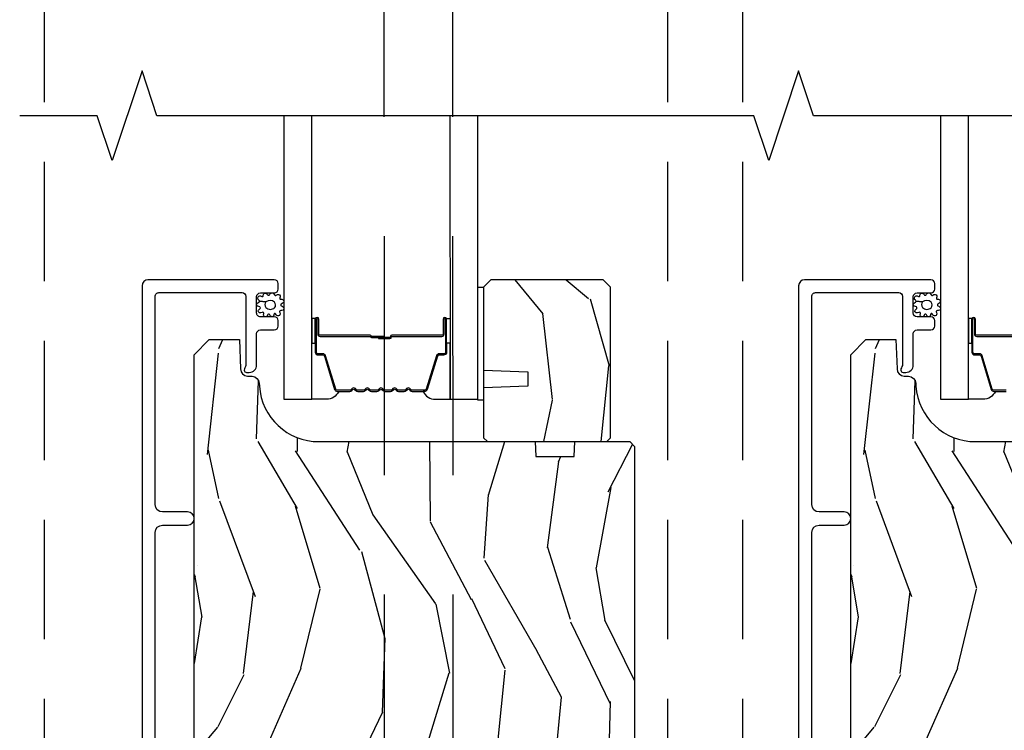
# Model space of a CAD drawing. Units: inches. Extents: x 0 to 469, y 0 to 301.
# Drawn here: x 141 to 146, y 84 to 87 of the extents above; entities that cross this region are included whole.
import ezdxf

# ---------------------------------------------------------------- set-up
doc = ezdxf.new("R2010")
doc.units = ezdxf.units.IN
doc.header["$MEASUREMENT"] = 0
doc.linetypes.add('DASHED', pattern=[0.75, 0.5, -0.25])
doc.linetypes.add('DASHEDX2', pattern=[1.5, 1, -0.5])
for name, color, linetype in [('ZP-ANNO-MARK', 9, 'Continuous'), ('ZP-SECT-ALUM', 63, 'Continuous'), ('ZP-SECT-GLAS', 153, 'Continuous'), ('ZP-SECT-SEAL', 8, 'Continuous'), ('ZP-SECT-TRCK-LOWR', 155, 'DASHEDX2'), ('ZP-SECT-TRCK-UPPR', 155, 'DASHED'), ('ZP-SECT-WDHA', 11, 'Continuous'), ('ZP-SECT-WOOD', 104, 'Continuous'), ('ZP-SECT-WSTP', 40, 'Continuous')]:
    doc.layers.add(name, color=color, linetype=linetype)

# ---------------------------------------------------------------- blocks, each defined once
blk = doc.blocks.new('101CS - Multi Slide Vin 2023 Contmp (.8125 in 3mm IG) S V Surface Mount 3 Triple Panel')
at = {"layer": 'ZP-SECT-WDHA'}
h = blk.add_hatch(dxfattribs=at)
h.set_pattern_fill('WOOD3', color=256, scale=2, angle=-89.99999999999999, style=0, pattern_type=2)
h.set_pattern_definition([(265.2364, (-133.6259785932205, 58.92458432745181), (1.999983065322519, 22.00000189263917), [0.2408319999999975, -23.84235799999967]), (281.3099, (-133.6459785932207, 58.6845843274518), (1.999995264323214, -8.000001504461904), [0.3059419999999953, -9.89209799999985]), (315, (-133.5859785932205, 58.38458432745182), (2.000000618897904, 4.440893472730032e-16), [0.226274, -2.602152]), (316.8476, (-133.4259785932204, 58.22458432745182), (29.9999950750171, -28.00000566776438), [0.438634, -43.42479]), (282.9946, (-133.1059785932205, 57.92458432745181), (-3.999995155156698, 18.00000153549879), [0.2668339999999997, -26.41649399999998]), (270, (-133.0459785932205, 57.66458432745182), (2, -2), [0.5, -1.5]), (260.5377, (-133.0459785932205, 57.16458432745182), (1.999996278404872, 10.00000154739061), [0.2433099999999998, -11.92221399999999]), (264.2894000000001, (-133.0859785932205, 58.92458432745181), (2.000002629332579, 17.99999884699171), [0.200998, -19.898754]), (270, (-133.1059785932205, 58.72458432745182), (2, -2), [0.3, -1.7]), (298.3008, (-133.1059785932205, 58.42458432745181), (12.00001774841861, -21.99999023952616), [0.295296, -29.23435]), (322.1250000000001, (-132.9659785932204, 58.16458432745182), (-9.999998198774433, 8.000003729783884), [0.4560699999999999, -22.34743799999999]), (309.2894, (-132.6059785932205, 57.88458432745182), (9.999999263819648, -12.00000127916504), [0.2842539999999997, -28.14108799999998]), (276.3402, (-132.4259785932204, 57.66458432745182), (2.000003157919391, -15.99999880521284), [0.362216, -17.748554]), (258.1113, (-132.3859785932204, 57.30458432745181), (6.000021070497691, 27.99999460209869), [0.3883299999999996, -38.44464599999994]), (263.2902, (-132.4659785932204, 58.92458432745181), (-1.999987762488053, -18.00000199550261), [0.3423439999999996, -33.89213999999996]), (273.3665, (-132.5059785932203, 58.58458432745181), (2.000021926708996, -31.9999986439374), [0.340587999999995, -33.71818599999936]), (303.6901, (-132.4859785932204, 58.2445843274518), (-2.000002669014385, 3.99999911554232), [0.360556, -6.850548]), (317.4896, (-132.2859785932205, 57.94458432745179), (22.0000173477424, -19.99998143669362), [0.3255759999999997, -32.23206399999996]), (284.9314000000001, (-132.0459785932205, 57.72458432745182), (5.999993907956289, -22.00000106985105), [0.3104839999999953, -30.73786599999969]), (270, (-131.9659785932204, 57.42458432745181), (2, -2), [0.24, -1.76]), (257.0054000000001, (-131.9659785932204, 57.1845843274518), (-3.999995155156687, -18.00000153549879), [0.2668339999999996, -26.41649399999998]), (270, (-133.9659785932204, 58.30458432745181), (2, -2), [0, -2]), (133.1524, (-133.6659785932206, 58.02458432745181), (28.0000056677644, -29.99999507501709), [0.4386339999999957, -43.42478999999945]), (116.5650999999998, (-131.9659785932204, 58.34458432745183), (-2.000002618792762, 1.999998315881815), [0.1788859999999999, -4.293249999999997]), (98.13009999999984, (-132.0459785932205, 58.50458432745179), (-1.999998711631086, 11.99999955292224), [0.2828419999999998, -13.859292]), (66.80140000000002, (-132.0859785932205, 58.78458432745182), (4.000002650529709, 9.999999461334152), [0.152316, -15.07923]), (296.5651, (-133.6659785932206, 58.02458432745181), (2.000002618792762, -1.999998315881815), [0.2236059999999977, -4.248529999999926]), (276.7098, (-133.5659785932205, 57.82458432745182), (-1.999987762488068, 18.00000199550261), [0.342344, -33.89214]), (259.8753, (-133.5259785932203, 57.48458432745181), (-6.000017177233937, -33.99999757929812), [0.568858, -56.31699200000001]), (259.6952, (-133.8459785932205, 58.92458432745181), (-1.999989751071979, -12.00000192169581), [0.2236059999999998, -22.13707199999997]), (285.5241, (-133.8859785932204, 58.70458432745181), (-5.999995555211219, 22.00000204925839), [0.3736299999999954, -36.9894519999994]), (312.8789, (-133.7859785932205, 58.34458432745183), (-23.99999950649529, 26.00000158588161), [0.3821, -37.827846]), (304.6952000000001, (-133.5259785932203, 58.0645843274518), (14.00001721918892, -19.99998851797504), [0.3162279999999998, -31.30654799999999]), (279.4623, (-133.3459785932205, 57.80458432745181), (1.999996278404873, -10.00000154739061), [0.3649659999999997, -11.80055999999999]), (263.4181, (-133.2859785932205, 57.44458432745179), (3.999973400732604, 34.00000287585999), [0.52345, -51.82156]), (261.8699, (-133.3459785932205, 58.92458432745181), (1.999998711631096, 11.99999955292224), [0.282842, -13.859292]), (281.3099, (-133.3859785932204, 58.64458432745181), (1.999995264323214, -8.000001504461904), [0.3059419999999953, -9.89209799999985]), (312.5104, (-133.3259785932205, 58.34458432745183), (-19.99998143669363, 22.0000173477424), [0.325576, -32.232064]), (315, (-133.1059785932205, 58.10458432745182), (2.000000618897904, 4.440893472730032e-16), [0.367696, -2.460732]), (287.354, (-132.8459785932205, 57.84458432745183), (-7.999989004518243, 26.00000403819367), [0.3352619999999952, -33.19084799999938]), (266.6335000000001, (-132.7459785932206, 57.52458432745181), (2.00002192670896, 31.9999986439374), [0.3405879999999949, -33.71818599999934]), (252.8972999999999, (-132.7659785932206, 57.1845843274518), (-5.99999098686059, -20.00000346191399), [0.2720299999999997, -26.93091199999998]), (261.2538, (-132.8459785932205, 58.92458432745181), (-2.000008394115057, -13.9999986727127), [0.2630579999999996, -26.04283399999997]), (284.9314000000001, (-132.8859785932204, 58.66458432745182), (5.999993907956289, -22.00000106985105), [0.3104839999999953, -30.73786599999969]), (302.0054, (-132.8059785932205, 58.36458432745181), (-6.000002210755389, 9.999997889575098), [0.37736, -18.490604]), (319.8991, (-132.6059785932205, 58.04458432745182), (-26.0000038590926, 21.99999611957033), [0.4967899999999996, -49.18217999999995]), (285.9454, (-132.2259785932206, 57.72458432745182), (-1.999999778592761, 8.000000253304304), [0.2912039999999997, -14.26901599999999]), (263.991, (-132.1459785932207, 57.44458432745179), (-1.999998634963686, -19.99999950181208), [0.3821, -37.827846]), (246.8014, (-132.1859785932206, 57.0645843274518), (-4.00000265052971, -9.99999946133415), [0.1523159999999977, -15.07922999999985]), (260.5377, (-132.2459785932206, 58.92458432745181), (1.999996278404872, 10.00000154739061), [0.2433099999999998, -11.92221399999999]), (280.008, (-132.2859785932205, 58.6845843274518), (4.000006944313303, -21.99999910914956), [0.3452539999999953, -34.18009999999941]), (307.4054, (-132.2259785932206, 58.34458432745183), (20.00001990523011, -25.99998492996009), [0.4280179999999997, -42.37384999999995]), (299.0546, (-133.9659785932204, 58.00458432745179), (8.000000054398564, -14.00000076913937), [0.2059119999999976, -20.3853479999997]), (280.7843, (-133.8659785932205, 57.82458432745182), (-6.000001099358637, 31.99999900738853), [0.427552, -42.327566]), (262.875, (-133.7859785932205, 57.4045843274518), (1.99999656378793, 14.00000075969057), [0.4837359999999999, -15.64078])])
h.paths.add_polyline_path([(2.372010590314403, 3.786699194018254), (2.341010590314454, 3.81769919401826), (1.871010590314199, 3.817699194018246), (1.840010590314705, 3.786699194018468), (1.840010590314705, 3.438499456952584), (2.02501059031465, 3.432039114596591), (2.02501059031465, 3.371959799308542), (1.840010590314705, 3.365499456952563), (1.84001059031425, 3.15569919401824), (1.856010590314327, 3.13969919401822), (2.356010590314327, 3.13969919401822), (2.372010590314403, 3.155699194018183)])
h = blk.add_hatch(dxfattribs=at)
h.set_pattern_fill('WOOD3', color=256, scale=2, angle=73, style=0, pattern_type=2)
h.set_pattern_definition([(68.23640000000003, (-159.9600330231156, 0.6409101477472348), (-8.34477137446781, -20.45396798290167), [0.240832, -23.842358]), (84.3099, (-159.870737718863, 0.8645758550838991), (0.42636909446815, 8.235181511295936), [0.305942, -9.892097999999999]), (118, (-159.8404044928038, 1.169009584156171), (-1.91261010378108, 0.5847435903937088), [0.226274, -2.602152]), (119.8476, (-159.9466337810022, 1.368797817865897), (-20.50272857977592, 35.54768828883149), [0.4386339999999972, -43.42478999999964]), (85.9946, (-160.1649397914937, 1.749248190166085), (-1.437476743240215, -18.38297247813529), [0.2668339999999972, -26.41649399999982]), (73, (-160.1463014336236, 2.015429728999834), (-1.327866102480597, 2.497352921371545), [0.5, -1.5]), (63.53769999999998, (-160.0001155812622, 2.493582106981364), (-4.836323452587552, -8.978306718050995), [0.24331, -11.922214]), (67.28939999999999, (-160.4764375913355, 0.7987908682975018), (-7.175302374271586, -16.6287403265194), [0.200998, -19.898754]), (73, (-160.3988371552718, 0.9842043853956568), (-1.327866102480597, 2.497352921371545), [0.3, -1.7]), (101.3008, (-160.3111256438551, 1.271095812184569), (-5.043499394239715, 24.54716094300748), [0.295296, -29.23435]), (125.125, (-160.3689916664621, 1.560667087396141), (7.224071108844608, -10.57415813511433), [0.45607, -22.347438]), (112.2894, (-160.6313973012861, 1.933686232765979), (-6.054586024953074, 14.3993751268171), [0.2842539999999972, -28.14108799999982]), (79.3402, (-160.7392103823206, 2.196700185927938), (2.76533439438243, 15.88561928555968), [0.362216, -17.748554]), (61.11129999999999, (-160.6722087588589, 2.552664766263533), (-13.92425483963839, -25.02229161617255), [0.38833, -38.444646]), (66.29019999999998, (-161.0693465400327, 0.9800613252256056), (7.17528907757296, 16.62874768410003), [0.342344, -33.89214]), (76.3665, (-160.9316879701885, 1.29351007406413), (7.443263674111081, 31.18650071420278), [0.340588, -33.718186]), (106.6901, (-160.851407685702, 1.624501125186015), (0.7431255040166724, -4.409962367830815), [0.360556, -6.850548]), (120.4896, (-160.9549571254779, 1.96986689291947), (-15.19129255384614, 25.55825994297176), [0.325576, -32.232064]), (87.93140000000001, (-161.1201484918699, 2.250423148364789), (0.6943551067665528, 22.79293410148564), [0.310484, -30.737866]), (73, (-161.1089413609302, 2.560704311531524), (-1.327866102480597, 2.497352921371545), [0.24, -1.76]), (60.00539999999998, (-161.0387721517968, 2.790217452962651), (9.087905524651106, 16.04400167334359), [0.266834, -26.416494]), (73, (-159.45361894916, 1.134412716838582), (-1.327866102480597, 2.497352921371545), [0, -2]), (296.1524000000001, (-159.6586462986265, 1.489889559925047), (-18.00538888531858, 36.87554735843706), [0.438634, -43.42479]), (279.5651, (-161.3779233292751, 1.680903936045524), (1.327869099233074, -2.497352076502219), [0.1788859999999986, -4.293249999999954]), (261.1301, (-161.3481984215537, 1.504505438713622), (-1.595852046107206, -12.0603996767767), [0.282842, -13.859292]), (229.8014, (-161.3918103086376, 1.225045238855074), (-6.748938448303024, -8.393559450670804), [0.152316, -15.07923]), (99.56509999999996, (-159.6586462986265, 1.489889559925047), (-1.327869099233074, 2.497352076502219), [0.2236059999999999, -4.248529999999999]), (79.7098, (-159.6958024332785, 1.710387681589935), (-3.350093459302556, -17.79822734718652), [0.342344, -33.89214]), (62.87529999999996, (-159.6346482439112, 2.047226166806269), (15.67848221527704, 30.76012413734089), [0.568858, -56.31699200000001]), (62.69520000000001, (-159.7496459768038, 0.5765883727082155), (5.421060729349783, 10.89091849633435), [0.223606, -22.137072]), (88.5241, (-159.6470720115262, 0.7752805508311837), (-0.6943538178398221, -22.79293551970828), [0.37363, -36.989452]), (115.8789, (-159.6374486734223, 1.148787433450153), (15.34964888471387, -31.88084594068392), [0.3821, -37.827846]), (107.6952, (-159.8042238326502, 1.492569408347705), (-7.540852312839225, 23.21929303946757), [0.316228, -31.306548]), (82.4623, (-159.9003420454958, 1.793835551748188), (1.01111154669365, 10.14779136076372), [0.364966, -11.80056]), (66.41809999999998, (-159.8524665171535, 2.155647566178246), (-13.76583238823937, -31.34488541092399), [0.52345, -51.82156]), (64.86989999999992, (-160.2277983547851, 0.7227742250695997), (-5.421068605812717, -10.89091361125097), [0.282842, -13.859292]), (84.3099, (-160.1076820872245, 0.978844688550339), (0.42636909446815, 8.235181511295936), [0.305942, -9.892097999999999]), (115.5104, (-160.0773488611653, 1.283278417622611), (12.69389479119331, -26.88614988798455), [0.325576, -32.232064]), (118, (-160.2175666983437, 1.577113334092729), (-1.91261010378108, 0.5847435903937088), [0.367696, -2.460732]), (90.35399999999936, (-160.3901892916663, 1.901769213871034), (0.04876202922805728, -27.20289793979688), [0.3352619999999999, -33.19084799999999]), (69.63350000000003, (-160.3922608217513, 2.23702390625148), (-11.26852463519538, -30.01700107381327), [0.340588, -33.718186]), (55.89729999999997, (-160.2737283470262, 2.556320089184453), (11.58525502309056, 17.37187083675603), [0.27203, -26.930912]), (64.2538, (-160.7059507327667, 0.8689600774309554), (6.005821017315288, 12.80351945054413), [0.263058, -26.042834]), (87.93140000000001, (-160.5916818993005, 1.105904445792447), (0.6943551067665528, 22.79293410148564), [0.310484, -30.737866]), (105.0054, (-160.5804747683605, 1.416185608959168), (2.814114219735262, -11.31727641611973), [0.37736, -18.490604]), (122.8991, (-160.678176774042, 1.780677471811885), (18.43175097613515, -28.64036637139408), [0.49679, -49.18218]), (88.94539999999999, (-160.9480136357965, 2.197796241514709), (-0.4263644116476313, -8.235181634652655), [0.291204, -14.269016]), (66.99100000000001, (-160.9426539389513, 2.488951309562168), (7.760042155334039, 18.54135163249375), [0.3821, -37.827846]), (49.80139999999996, (-160.7933005009181, 2.840652248639216), (6.748938448303026, 8.393559450670802), [0.152316, -15.07923]), (63.53769999999998, (-161.2797335863447, 1.044383100264611), (-4.836323452587552, -8.978306718050995), [0.24331, -11.922214]), (83.00800000000001, (-161.1713121869725, 1.262201373506826), (2.606951578708771, 22.20819262847393), [0.345254, -34.1801]), (110.4054, (-161.1292840927247, 1.604887292817622), (-11.52445423798903, 30.71134915766887), [0.428018, -42.37385]), (102.0546, (-159.3659074377433, 1.421304143627481), (-3.557234008732982, 15.72724097270063), [0.205912, -20.385348]), (83.7843, (-159.4089110064895, 1.622676170173108), (-3.618064673815971, -32.35598179133584), [0.4275519999999972, -42.32756599999963]), (65.87499999999999, (-159.362619270983, 2.047713904055399), (-6.00581031409047, -12.80352490518391), [0.4837359999999999, -15.64078])])
edge = h.paths.add_edge_path()
edge.add_line((2.471999738498653, 0.7861518125996554), (2.440999738498704, 0.7551518125996495))
edge.add_line((2.440999738498704, 0.7551518125996495), (2.3175775878683, 0.7551518125996495))
edge.add_line((2.3175775878683, 0.7551518125996495), (2.310142565363094, 0.980151812599658))
edge.add_line((2.310142565363094, 0.980151812599658), (2.21285691163439, 0.980151812599658))
edge.add_line((2.21285691163439, 0.980151812599658), (2.2049997384986, 0.7551518125996495))
edge.add_line((2.2049997384986, 0.7551518125996495), (1.056276311835063, 0.7551518125996637))
edge.add_arc((1.056276311834608, 0.8001518125987417), 0.04499999999907778, 181.9999999996164, 270.0000000005722, ccw=False)
edge.add_line((1.011303724619665, 0.7985813352474622), (1.005661559222972, 0.9601518125969051))
edge.add_line((1.005661559222972, 0.9601518125969051), (0.9538523414721567, 1.011961030347493))
edge.add_line((0.9538523414721567, 1.011961030347493), (0.9439997384986327, 1.29393084720428))
edge.add_arc((0.8964997384986191, 1.292272110653343), 0.04752895335420885, 2.000000000089909, 178.0000000000129)
edge.add_line((0.8489997384986054, 1.293930847204194), (0.8416735043315384, 1.084134949984033))
edge.add_line((0.8416735043315384, 1.084134949984033), (0.8274425133815839, 1.069903959034022))
edge.add_line((0.8274425133815839, 1.069903959034022), (0.7774425133839031, 1.069903959033965))
edge.add_line((0.7774425133839031, 1.069903959033965), (0.6279997384974649, 1.219346733919309))
edge.add_line((0.6279997384974649, 1.219346733919309), (0.6279997384986018, 3.504051812599599))
edge.add_line((0.6279997384986018, 3.504051812599599), (0.6909997384987037, 3.567051812599672))
edge.add_line((0.6909997384987037, 3.567051812599672), (0.8172472108922193, 3.567051812599658))
edge.add_line((0.8172472108922193, 3.567051812599658), (0.8215368811411281, 3.444211728851897))
edge.add_arc((0.8525179967786869, 3.445293613249646), 0.03099999999996086, 181.9999999999562, 268.0000000005066)
edge.add_line((0.8514361123811796, 3.414312497612087), (0.8702394538479439, 3.413655870459252))
edge.add_arc((0.8691575694505218, 3.382674754821579), 0.03100000000006118, 4.000000000170473, 88.00000000064938, ccw=False)
edge.add_line((0.9000820550086246, 3.38483720550775), (0.9009615336040042, 3.372260075632738))
edge.add_arc((1.150352546169017, 3.389699194066921), 0.2499999999999364, 183.9999999995748, 269.9999999999849)
edge.add_line((1.150352546168961, 3.139699194066978), (2.056210971607015, 3.139699194066978))
edge.add_line((2.056210971607015, 3.139699194066978), (2.058393519700303, 3.077199194066552))
edge.add_line((2.058393519700303, 3.077199194066552), (2.219817190405593, 3.077199194066552))
edge.add_line((2.219817190405593, 3.077199194066552), (2.221999738498653, 3.139699194066893))
edge.add_line((2.221999738498653, 3.139699194066893), (2.451999738498671, 3.139699194066878))
edge.add_line((2.451999738498671, 3.139699194066878), (2.471999738498653, 3.119699194067081))
edge.add_line((2.471999738498653, 3.119699194067081), (2.471999738498653, 0.7861518125996554))
h = blk.add_hatch(dxfattribs=at)
h.set_pattern_fill('WOOD3', color=256, scale=2, angle=73, style=0, pattern_type=2)
h.set_pattern_definition([(68.23640000000003, (-157.2100329134344, 0.6409101477472348), (-8.34477137446781, -20.45396798290167), [0.240832, -23.842358]), (84.3099, (-157.1207376091816, 0.8645758550838991), (0.42636909446815, 8.235181511295936), [0.305942, -9.892097999999999]), (118, (-157.0904043831224, 1.169009584156171), (-1.91261010378108, 0.5847435903937088), [0.226274, -2.602152]), (119.8476, (-157.196633671321, 1.368797817865897), (-20.50272857977592, 35.54768828883149), [0.4386339999999972, -43.42478999999965]), (85.9946, (-157.4149396818125, 1.749248190166085), (-1.437476743240215, -18.38297247813529), [0.2668339999999972, -26.41649399999982]), (73, (-157.3963013239422, 2.015429728999834), (-1.327866102480597, 2.497352921371545), [0.5, -1.5]), (63.53769999999998, (-157.250115471581, 2.493582106981364), (-4.836323452587552, -8.978306718050995), [0.24331, -11.922214]), (67.28939999999999, (-157.7264374816543, 0.7987908682975018), (-7.175302374271586, -16.6287403265194), [0.200998, -19.898754]), (73, (-157.6488370455904, 0.9842043853956568), (-1.327866102480597, 2.497352921371545), [0.3, -1.7]), (101.3008, (-157.5611255341737, 1.271095812184569), (-5.043499394239715, 24.54716094300748), [0.295296, -29.23435]), (125.125, (-157.6189915567807, 1.560667087396141), (7.224071108844608, -10.57415813511433), [0.45607, -22.347438]), (112.2894, (-157.8813971916049, 1.933686232765979), (-6.054586024953074, 14.3993751268171), [0.2842539999999973, -28.14108799999983]), (79.3402, (-157.9892102726394, 2.196700185927938), (2.76533439438243, 15.88561928555968), [0.362216, -17.748554]), (61.11129999999999, (-157.9222086491777, 2.552664766263533), (-13.92425483963839, -25.02229161617255), [0.38833, -38.444646]), (66.29019999999998, (-158.3193464303513, 0.9800613252256056), (7.17528907757296, 16.62874768410003), [0.342344, -33.89214]), (76.3665, (-158.1816878605073, 1.29351007406413), (7.443263674111081, 31.18650071420278), [0.340588, -33.718186]), (106.6901, (-158.1014075760208, 1.624501125186015), (0.7431255040166724, -4.409962367830815), [0.360556, -6.850548]), (120.4896, (-158.2049570157965, 1.96986689291947), (-15.19129255384614, 25.55825994297176), [0.325576, -32.232064]), (87.93140000000001, (-158.3701483821887, 2.250423148364789), (0.6943551067665528, 22.79293410148564), [0.310484, -30.737866]), (73, (-158.3589412512488, 2.560704311531524), (-1.327866102480597, 2.497352921371545), [0.24, -1.76]), (60.00539999999998, (-158.2887720421154, 2.790217452962651), (9.087905524651106, 16.04400167334359), [0.266834, -26.416494]), (73, (-156.7036188394788, 1.134412716838582), (-1.327866102480597, 2.497352921371545), [0, -2]), (296.1524000000001, (-156.9086461889453, 1.489889559925047), (-18.00538888531858, 36.87554735843706), [0.438634, -43.42479]), (279.5651, (-158.6279232195939, 1.680903936045524), (1.327869099233074, -2.497352076502219), [0.1788859999999986, -4.293249999999955]), (261.1301, (-158.5981983118722, 1.504505438713622), (-1.595852046107206, -12.0603996767767), [0.282842, -13.859292]), (229.8014, (-158.6418101989561, 1.225045238855074), (-6.748938448303024, -8.393559450670804), [0.152316, -15.07923]), (99.56509999999996, (-156.9086461889453, 1.489889559925047), (-1.327869099233074, 2.497352076502219), [0.2236059999999999, -4.248529999999999]), (79.7098, (-156.945802323597, 1.710387681589935), (-3.350093459302556, -17.79822734718652), [0.342344, -33.89214]), (62.87529999999996, (-156.8846481342298, 2.047226166806269), (15.67848221527704, 30.76012413734089), [0.568858, -56.31699200000001]), (62.69520000000001, (-156.9996458671226, 0.5765883727082155), (5.421060729349783, 10.89091849633435), [0.223606, -22.137072]), (88.5241, (-156.8970719018448, 0.7752805508311837), (-0.6943538178398221, -22.79293551970828), [0.37363, -36.989452]), (115.8789, (-156.8874485637411, 1.148787433450153), (15.34964888471387, -31.88084594068392), [0.3821, -37.827846]), (107.6952, (-157.054223722969, 1.492569408347705), (-7.540852312839225, 23.21929303946757), [0.316228, -31.306548]), (82.4623, (-157.1503419358146, 1.793835551748188), (1.01111154669365, 10.14779136076372), [0.364966, -11.80056]), (66.41809999999998, (-157.1024664074721, 2.155647566178246), (-13.76583238823937, -31.34488541092399), [0.52345, -51.82156]), (64.86989999999992, (-157.4777982451039, 0.7227742250695997), (-5.421068605812717, -10.89091361125097), [0.282842, -13.859292]), (84.3099, (-157.3576819775431, 0.978844688550339), (0.42636909446815, 8.235181511295936), [0.305942, -9.892097999999999]), (115.5104, (-157.3273487514839, 1.283278417622611), (12.69389479119331, -26.88614988798455), [0.325576, -32.232064]), (118, (-157.4675665886625, 1.577113334092729), (-1.91261010378108, 0.5847435903937088), [0.367696, -2.460732]), (90.35399999999937, (-157.6401891819851, 1.901769213871034), (0.04876202922805728, -27.20289793979688), [0.335262, -33.190848]), (69.63350000000003, (-157.6422607120699, 2.23702390625148), (-11.26852463519538, -30.01700107381327), [0.340588, -33.718186]), (55.89729999999997, (-157.523728237345, 2.556320089184453), (11.58525502309056, 17.37187083675603), [0.27203, -26.930912]), (64.2538, (-157.9559506230855, 0.8689600774309554), (6.005821017315288, 12.80351945054413), [0.263058, -26.042834]), (87.93140000000001, (-157.8416817896191, 1.105904445792447), (0.6943551067665528, 22.79293410148564), [0.310484, -30.737866]), (105.0054, (-157.8304746586791, 1.416185608959168), (2.814114219735262, -11.31727641611973), [0.37736, -18.490604]), (122.8991, (-157.9281766643608, 1.780677471811885), (18.43175097613515, -28.64036637139408), [0.49679, -49.18218]), (88.94539999999999, (-158.1980135261153, 2.197796241514709), (-0.4263644116476313, -8.235181634652655), [0.291204, -14.269016]), (66.99100000000001, (-158.1926538292701, 2.488951309562168), (7.760042155334039, 18.54135163249375), [0.3821, -37.827846]), (49.80139999999996, (-158.0433003912367, 2.840652248639216), (6.748938448303026, 8.393559450670802), [0.152316, -15.07923]), (63.53769999999998, (-158.5297334766633, 1.044383100264611), (-4.836323452587552, -8.978306718050995), [0.24331, -11.922214]), (83.00800000000001, (-158.4213120772913, 1.262201373506826), (2.606951578708771, 22.20819262847393), [0.345254, -34.1801]), (110.4054, (-158.3792839830435, 1.604887292817622), (-11.52445423798903, 30.71134915766887), [0.428018, -42.37385]), (102.0546, (-156.6159073280619, 1.421304143627481), (-3.557234008732982, 15.72724097270063), [0.205912, -20.385348]), (83.7843, (-156.6589108968083, 1.622676170173108), (-3.618064673815971, -32.35598179133584), [0.4275519999999973, -42.32756599999964]), (65.87499999999999, (-156.6126191613016, 2.047713904055399), (-6.00581031409047, -12.80352490518391), [0.4837359999999999, -15.64078])])
edge = h.paths.add_edge_path()
edge.add_line((5.221999848180076, 0.7861518125996554), (5.190999848180127, 0.7551518125996495))
edge.add_line((5.190999848180127, 0.7551518125996495), (5.067577697549495, 0.7551518125996495))
edge.add_line((5.067577697549495, 0.7551518125996495), (5.06014267504429, 0.980151812599658))
edge.add_line((5.06014267504429, 0.980151812599658), (4.962857021315585, 0.980151812599658))
edge.add_line((4.962857021315585, 0.980151812599658), (4.954999848179796, 0.7551518125996495))
edge.add_line((4.954999848179796, 0.7551518125996495), (3.806276421516486, 0.7551518125996637))
edge.add_arc((3.806276421516031, 0.8001518125987417), 0.04499999999907778, 181.9999999996164, 270.0000000005722, ccw=False)
edge.add_line((3.761303834301089, 0.7985813352474622), (3.755661668904168, 0.9601518125969051))
edge.add_line((3.755661668904168, 0.9601518125969051), (3.70385245115358, 1.011961030347493))
edge.add_line((3.70385245115358, 1.011961030347493), (3.693999848179828, 1.29393084720428))
edge.add_arc((3.646499848179928, 1.292272110653357), 0.0475289533540952, 2.000000000089872, 178.000000000013)
edge.add_line((3.598999848180028, 1.293930847204194), (3.591673614012961, 1.084134949984033))
edge.add_line((3.591673614012961, 1.084134949984033), (3.57744262306278, 1.069903959034022))
edge.add_line((3.57744262306278, 1.069903959034022), (3.527442623065326, 1.069903959033965))
edge.add_line((3.527442623065326, 1.069903959033965), (3.377999848178661, 1.219346733919309))
edge.add_line((3.377999848178661, 1.219346733919309), (3.377999848180025, 3.504051812599599))
edge.add_line((3.377999848180025, 3.504051812599599), (3.440999848180127, 3.567051812599672))
edge.add_line((3.440999848180127, 3.567051812599672), (3.567247320573642, 3.567051812599658))
edge.add_line((3.567247320573642, 3.567051812599658), (3.571536990822551, 3.444211728851897))
edge.add_arc((3.60251810646011, 3.445293613249646), 0.03099999999996064, 181.9999999999562, 268.000000000507)
edge.add_line((3.601436222062603, 3.414312497612087), (3.62023956352914, 3.413655870459252))
edge.add_arc((3.619157679131717, 3.382674754821579), 0.03100000000006117, 4.000000000170473, 88.00000000064978, ccw=False)
edge.add_line((3.65008216468982, 3.38483720550775), (3.650961643285427, 3.372260075632738))
edge.add_arc((3.90035265585044, 3.389699194066921), 0.2499999999999364, 183.9999999995748, 269.9999999999849)
edge.add_line((3.900352655850384, 3.139699194066978), (4.806211081288438, 3.139699194066978))
edge.add_line((4.806211081288438, 3.139699194066978), (4.808393629381499, 3.077199194066552))
edge.add_line((4.808393629381499, 3.077199194066552), (4.969817300086788, 3.077199194066552))
edge.add_line((4.969817300086788, 3.077199194066552), (4.971999848180076, 3.139699194066893))
edge.add_line((4.971999848180076, 3.139699194066893), (5.201999848179867, 3.139699194066878))
edge.add_line((5.201999848179867, 3.139699194066878), (5.221999848180076, 3.119699194067081))
edge.add_line((5.221999848180076, 3.119699194067081), (5.221999848180076, 0.7861518125996554))
at = {"layer": 'ZP-SECT-ALUM'}
for points in [[(0.464499738498489, 1.579699194066961), (0.464499738498489, 2.759199194066497, -0.4142135623730431), (0.4954997384986655, 2.790199194066858), (0.6004997384986837, 2.790199194066872, 1), (0.6004997384986837, 2.845199194066964), (0.4954997384986655, 2.845199194066979, -0.414213562373095), (0.464499738498489, 2.876199194067141), (0.464499738498489, 3.748000467838779, -0.4142135623730976), (0.4804997384985654, 3.76400046783877), (0.8284887660281584, 3.76400046783877, -0.4141188569526769), (0.844488765191727, 3.748005641524387), (0.8445807715286264, 3.463469351640896, -0.1176865263158341), (0.8424278055861123, 3.454436068303252), (0.8396553110121658, 3.448954534170156, 0.1235335184388119), (0.8375078080771345, 3.439460241940964, 0.4073833693058861), (0.8474997384985272, 3.429699194067126), (0.8585807714891871, 3.429699194067098, 0.4142135623733134), (0.8895807714891362, 3.460699194067047), (0.8895807714891362, 3.591699194067104, -0.4142135623730249), (0.9055807714892126, 3.607699194067095), (0.9635211691120276, 3.607699194067095, 0.4142135623733125), (0.979521169112104, 3.623699194067115), (0.979521169112104, 3.646699194067025, 0.4142135623728249), (0.9635211691120276, 3.662699194067031), (0.9055211691120348, 3.662699194067045, -0.4142135623730107), (0.8895211691121858, 3.678699194067065), (0.8895211691121858, 3.74669919406692, -0.4142135623729549), (0.9055211691120348, 3.762699194066911), (0.9635211691120276, 3.762699194066954, 0.4142135623732088), (0.979521169112104, 3.778699194066959), (0.979521169112104, 3.80169919406697, 0.4142135623729082), (0.9635211691120276, 3.817699194067004), (0.4344996848890332, 3.817699194067018, 0.4142135623730941), (0.4094996848889423, 3.792699194067012), (0.4094996848889423, 0.8171991404575181, 0.4142135623730522)], [(3.214499848179912, 1.579699194066961), (3.214499848179685, 2.759199194066497, -0.4142135623730431), (3.245499848179861, 2.790199194066858), (3.350499848179879, 2.790199194066872, 1), (3.350499848179879, 2.845199194066964), (3.245499848179861, 2.845199194066979, -0.414213562373095), (3.214499848179912, 2.876199194067141), (3.214499848179912, 3.748000467838779, -0.4142135623730976), (3.230499848179988, 3.76400046783877), (3.578488875709354, 3.76400046783877, -0.4141188569526769), (3.59448887487315, 3.748005641524387), (3.594580881209822, 3.463469351640896, -0.1176865263158341), (3.592427915267308, 3.454436068303252), (3.589655420693362, 3.448954534170156, 0.1235335184388119), (3.587507917758558, 3.439460241940964, 0.4073833693058861), (3.597499848179723, 3.429699194067126), (3.608580881170383, 3.429699194067098, 0.4142135623733134), (3.639580881170332, 3.460699194067047), (3.639580881170332, 3.591699194067104, -0.4142135623730249), (3.655580881170408, 3.607699194067095), (3.713521278793451, 3.607699194067095, 0.4142135623733125), (3.729521278793527, 3.623699194067115), (3.729521278793527, 3.646699194067025, 0.4142135623728249), (3.713521278793451, 3.662699194067031), (3.655521278793458, 3.662699194067045, -0.4142135623730107), (3.639521278793381, 3.678699194067065), (3.639521278793381, 3.74669919406692, -0.4142135623729549), (3.655521278793458, 3.762699194066911), (3.713521278793451, 3.762699194066954, 0.4142135623732088), (3.729521278793527, 3.778699194066959), (3.729521278793527, 3.80169919406697, 0.4142135623729082), (3.713521278793451, 3.817699194067004), (3.184499794570456, 3.817699194067018, 0.4142135623730941), (3.159499794570365, 3.792699194067012), (3.159499794570365, 0.8171991404575181, 0.4142135623730522)], [(4.02941532440127, 3.354731438588331), (3.977259400543289, 3.354731438588331, -0.3297505471403128), (3.970565267251686, 3.35968483665529), (3.927790831085758, 3.499593713192652, 0.3297505471403153), (3.916793326392053, 3.507731438588351), (3.896749848180434, 3.507731438588351, -0.4142135623733994), (3.889749848180372, 3.514731438588328), (3.889749848180372, 3.652731438588333, -1), (3.895749848180458, 3.652731438588333), (3.895749848180458, 3.590231438588333, 0.4142135623730945), (3.905249848180347, 3.58073143858833), (4.115046567444324, 3.58073143858833, -0.3419987131196729)], [(4.115046567444324, 3.585231438588337), (3.905249848180347, 3.585231438588337, -0.4142135623730951), (3.900249848180465, 3.590231438588333), (3.900249848180465, 3.652731438588333, 1), (3.885249848180365, 3.652731438588333), (3.885249848180365, 3.514731438588328, 0.4142135623730951), (3.896749848180434, 3.503231438588344), (3.916793326392053, 3.503231438588344, -0.3297505471403178), (3.923487459683884, 3.498278040521384), (3.966261895849811, 3.358369163984023, 0.3297505471403159), (3.977259400543289, 3.350231438588324), (4.02941532440127, 3.350231438588324, 0.1989123673797588)]]:
    blk.add_lwpolyline(points, format="xyb", dxfattribs=at)
blk.add_lwpolyline([(1.593240295818077, 3.350231438588324, 0.3297505471403154), (1.604237800511555, 3.358369163984023), (1.647012236677483, 3.498278040521384, -0.3297505471403161), (1.653706369969314, 3.503231438588344), (1.673749848180933, 3.503231438588344, 0.4142135623730919), (1.685249848181002, 3.514731438588328), (1.685249848181002, 3.652731438588333, 1), (1.670249848180902, 3.652731438588333), (1.670249848180902, 3.590231438588333, -0.4142135623730949), (1.66524984818102, 3.585231438588337), (1.455249848180983, 3.585231438588337, 0.4142135623730949), (1.450249848180874, 3.580231438588342), (1.450249848180874, 3.578431438588339, -0.4142135623730931), (1.448049848180972, 3.576231438588323), (1.40024984818092, 3.576231438588323), (1.40024984818092, 3.571731438588316), (1.448049848180972, 3.571731438588316, 0.4142135623730951), (1.454749848180882, 3.578431438588339), (1.454749848180882, 3.580231438588342, -0.414213562373095), (1.455249848180983, 3.58073143858833), (1.66524984818102, 3.58073143858833, 0.4142135623730944), (1.674749848180909, 3.590231438588333), (1.674749848180909, 3.652731438588333, -1), (1.680749848180994, 3.652731438588333), (1.680749848180994, 3.514731438588328, -0.4142135623730951), (1.673749848180933, 3.507731438588351), (1.653706369969314, 3.507731438588351, 0.3297505471403194), (1.642708865275608, 3.499593713192652), (1.59993442910968, 3.35968483665529, -0.3297505471403169), (1.593240295818077, 3.354731438588331), (1.541084371960096, 3.354731438588331, -0.1989123673796678), (1.536134624491751, 3.35678169112002), (1.530967362602269, 3.361948953009588, 0.4142135623731955), (1.517532333759618, 3.361948953009588), (1.512365071870136, 3.35678169112002, -0.198912367379747), (1.507415324401791, 3.354731438588331), (1.48408437196008, 3.354731438588331, -0.198912367379658), (1.479134624491735, 3.35678169112002), (1.473967362602252, 3.361948953009588, 0.4142135623731955), (1.460532333759602, 3.361948953009588), (1.455365071870119, 3.35678169112002, -0.198912367379747), (1.450415324401774, 3.354731438588331), (1.427084371960063, 3.354731438588331, -0.1989123673796579), (1.422134624491719, 3.35678169112002), (1.416967362602236, 3.361948953009588, 0.414213562373095), (1.403532333759586, 3.361948953009588), (1.398365071870103, 3.35678169112002, -0.198912367379658), (1.393415324401758, 3.354731438588331), (1.370084371960047, 3.354731438588331, -0.198912367379658), (1.365134624491702, 3.35678169112002), (1.35996736260222, 3.361948953009588, 0.4142135623730951), (1.346532333759569, 3.361948953009588), (1.341365071870086, 3.35678169112002, -0.1989123673796581), (1.336415324401742, 3.354731438588331), (1.313084371960031, 3.354731438588331, -0.198912367379658), (1.308134624491913, 3.35678169112002), (1.302967362602203, 3.361948953009588, 0.4142135623730951), (1.289532333759553, 3.361948953009588), (1.28436507187007, 3.35678169112002, -0.1989123673796711), (1.279415324401725, 3.354731438588331), (1.227259400543744, 3.354731438588331, -0.3297505471403128), (1.220565267252141, 3.35968483665529), (1.177790831086213, 3.499593713192652, 0.3297505471403153), (1.166793326392508, 3.507731438588351), (1.146749848180889, 3.507731438588351, -0.4142135623733994), (1.139749848180827, 3.514731438588328), (1.139749848180827, 3.652731438588333, -1), (1.145749848180913, 3.652731438588333), (1.145749848180913, 3.590231438588333, 0.4142135623730945), (1.155249848180802, 3.58073143858833), (1.365046567444779, 3.58073143858833, -0.3419987131196729), (1.366014813281481, 3.579981438588348, 0.3419987131196799), (1.370856042464084, 3.576231438588323), (1.420249848180902, 3.576231438588323), (1.420249848180902, 3.580672909193382), (1.371249848180923, 3.580672909193382, -0.3279189694272522), (1.370295497298457, 3.581374221407984, 0.3279189694272557), (1.365046567444779, 3.585231438588337), (1.155249848180802, 3.585231438588337, -0.4142135623730951), (1.15024984818092, 3.590231438588333), (1.15024984818092, 3.652731438588333, 1), (1.13524984818082, 3.652731438588333), (1.13524984818082, 3.514731438588328, 0.4142135623730951), (1.146749848180889, 3.503231438588344), (1.166793326392508, 3.503231438588344, -0.3297505471403178), (1.173487459684338, 3.498278040521384), (1.216261895850266, 3.358369163984023, 0.3297505471403159), (1.227259400543744, 3.350231438588324), (1.279415324401725, 3.350231438588324, 0.1989123673797588), (1.287547052385435, 3.353599710604684), (1.292714314274917, 3.35876697249428, -0.4142135623731957), (1.299785382086839, 3.35876697249428), (1.304952643976549, 3.353599710604684, 0.1989123673796579), (1.313084371960031, 3.350231438588324), (1.336415324401742, 3.350231438588324, 0.1989123673797421), (1.344547052385451, 3.353599710604684), (1.349714314274934, 3.35876697249428, -0.4142135623731957), (1.356785382086855, 3.35876697249428), (1.361952643976338, 3.353599710604684, 0.198912367379658), (1.370084371960047, 3.350231438588324), (1.393415324401758, 3.350231438588324, 0.1989123673796579), (1.401547052385467, 3.353599710604684), (1.40671431427495, 3.35876697249428, -0.4142135623730951), (1.413785382086871, 3.35876697249428), (1.418952643976354, 3.353599710604684, 0.198912367379658), (1.427084371960063, 3.350231438588324), (1.450415324401774, 3.350231438588324, 0.1989123673796581), (1.458547052385484, 3.353599710604684), (1.463714314274966, 3.35876697249428, -0.4142135623731974), (1.470785382086888, 3.35876697249428), (1.47595264397637, 3.353599710604684, 0.1989123673797477), (1.48408437196008, 3.350231438588324), (1.507415324401791, 3.350231438588324, 0.1989123673796584), (1.515547052385273, 3.353599710604684), (1.520714314274983, 3.35876697249428, -0.4142135623731974), (1.527785382086904, 3.35876697249428), (1.532952643976387, 3.353599710604684, 0.1989123673797574), (1.541084371960096, 3.350231438588324)], format="xyb", close=True, dxfattribs=at)
at = {"layer": 'ZP-SECT-GLAS', "flags": 128}
for points in [[(1.003808644390261, 4.505097581187258), (1.003999848180911, 3.317699194018203), (1.120999848180873, 3.317699194018203), (1.120808644390223, 4.505097581056603)], [(1.699308644390413, 4.505097580410549), (1.699499848180949, 3.317699194018203), (1.816499848180911, 3.317699194018203), (1.816308644390404, 4.505097580279894)], [(3.753808669835252, 4.504939561967646), (3.753999848180456, 3.317699194018203), (3.870999848180418, 3.317699194018203), (3.870808675433324, 4.504904797005793)]]:
    blk.add_lwpolyline(points, dxfattribs=at)
at = {"layer": 'ZP-SECT-SEAL'}
for points in [[(1.120999848180873, 3.552400502661399), (1.13524984818082, 3.552400502661399), (1.13524984818082, 3.652731438588333, -0.1201675316467601), (1.136091771616748, 3.656183976273283), (1.120999844246853, 3.656146000086764)], [(1.699499848180949, 3.552400502661399), (1.685249848181002, 3.552400502661399), (1.685249848181002, 3.652731438588333, 0.1201675316467601), (1.684407924745074, 3.656183976273283), (1.699499852114968, 3.656146000086764)], [(3.870999848180418, 3.552400502661399), (3.885249848180365, 3.552400502661399), (3.885249848180365, 3.652731438588333, -0.1201675316467601), (3.886091771616293, 3.656183976273283), (3.870999844246398, 3.656146000086764)], [(1.216261895850266, 3.358369163984051, 0.3297505471404568), (1.227259400543744, 3.350231438588324), (1.233476877674775, 3.350231438588324, -0.3006645954625839), (1.181805066449442, 3.317742186769678), (1.120999848180873, 3.317742186769678), (1.120999848180873, 3.552400502661399), (1.13524984818082, 3.552400502661399), (1.13524984818082, 3.514731438588356, 0.4142135623730894), (1.146749848180889, 3.503231438588344), (1.166793326392508, 3.503231438588344, -0.3297505471403212), (1.173487459684338, 3.498278040521384)], [(1.604237800511555, 3.358369163984023, -0.3297505471404568), (1.593240295818077, 3.350231438588324), (1.587022818687274, 3.350231438588324, 0.3006645954625839), (1.638694629912379, 3.317742186769678), (1.699499848180949, 3.317742186769678), (1.699499848180949, 3.552400502661399), (1.685249848181002, 3.552400502661399), (1.685249848181002, 3.514731438588328, -0.4142135623730894), (1.673749848180933, 3.503231438588344), (1.653706369969314, 3.503231438588344, 0.3297505471403212), (1.647012236677483, 3.498278040521384)], [(3.966261895849811, 3.358369163984051, 0.3297505471404568), (3.977259400543289, 3.350231438588324), (3.98347687767432, 3.350231438588324, -0.3006645954625839), (3.931805066448987, 3.317742186769678), (3.870999848180418, 3.317742186769678), (3.870999848180418, 3.552400502661399), (3.885249848180365, 3.552400502661399), (3.885249848180365, 3.514731438588356, 0.4142135623730894), (3.896749848180434, 3.503231438588344), (3.916793326392053, 3.503231438588344, -0.3297505471403212), (3.923487459683884, 3.498278040521384)]]:
    blk.add_lwpolyline(points, format="xyb", close=True, dxfattribs=at)
at = {"layer": 'ZP-SECT-WOOD'}
blk.add_lwpolyline([(2.372010590314403, 3.786699194018254), (2.341010590314454, 3.81769919401826), (1.871010590314199, 3.817699194018246), (1.840010590314705, 3.786699194018468), (1.840010590314705, 3.438499456952584), (2.02501059031465, 3.432039114596591), (2.02501059031465, 3.371959799308542), (1.840010590314705, 3.365499456952563), (1.84001059031425, 3.15569919401824), (1.856010590314327, 3.13969919401822), (2.356010590314327, 3.13969919401822), (2.372010590314403, 3.155699194018183)], close=True, dxfattribs=at)
for points in [[(0.6279997384974649, 1.219346733919309), (0.6279997384986018, 3.504051812599599), (0.6909997384987037, 3.567051812599672), (0.8172472108922193, 3.567051812599658), (0.8215368811411281, 3.444211728851897, 0.3939104756177162), (0.8514361123811796, 3.414312497612087), (0.8702394538479439, 3.413655870459252, -0.3838640350378133), (0.9000820550086246, 3.38483720550775), (0.9009615336040042, 3.372260075632738, 0.3939104756170099), (1.150352546168961, 3.139699194066978), (2.056210971607015, 3.139699194066978), (2.058393519700303, 3.077199194066552), (2.219817190405593, 3.077199194066552), (2.221999738498653, 3.139699194066893), (2.451999738498671, 3.139699194066878), (2.471999738498653, 3.119699194067081), (2.471999738498653, 0.7861518125996554)], [(4.954999848179796, 0.7551518125996495), (3.806276421516486, 0.7551518125996637, -0.4040262258400085), (3.761303834301089, 0.7985813352474622), (3.755661668904168, 0.9601518125969051), (3.70385245115358, 1.011961030347493), (3.693999848179828, 1.29393084720428, 0.965688774806426), (3.598999848180028, 1.293930847204194), (3.591673614012961, 1.084134949984033), (3.57744262306278, 1.069903959034022), (3.527442623065326, 1.069903959033965), (3.377999848178661, 1.219346733919309), (3.377999848180025, 3.504051812599599), (3.440999848180127, 3.567051812599672), (3.567247320573642, 3.567051812599658), (3.571536990822551, 3.444211728851897, 0.3939104756177162), (3.601436222062603, 3.414312497612087), (3.62023956352914, 3.413655870459252, -0.3838640350378133), (3.65008216468982, 3.38483720550775), (3.650961643285427, 3.372260075632738, 0.3939104756170099), (3.900352655850384, 3.139699194066978), (4.806211081288438, 3.139699194066978)]]:
    blk.add_lwpolyline(points, format="xyb", dxfattribs=at)
at = {"layer": 'ZP-SECT-WSTP'}
for points in [[(0.90157043490143, 3.727733213948696), (0.9286733700321292, 3.724897105156046, 0.4020560321447271), (0.9286285830221459, 3.702333915213629, 0.4264720199479772), (0.9649437126961402, 3.700864955854925, 0.3897760633067849), (0.9640387666338484, 3.723344806835328, 0.3975714298295911), (0.9286733700321292, 3.724897105156046), (0.90157043490143, 3.727733213948696, 0.2784608389579963), (0.8992141272344725, 3.731896638743066, -0.2854543465312638), (0.8941769871545375, 3.741135153008258, -0.239663351280319), (0.8992783670931885, 3.749112980602106, -0.2663337430279868), (0.9112798026601467, 3.748320977523164, 0.7989978575845027), (0.9173091512689098, 3.751066635362733, -0.164005869536464), (0.9182021243685767, 3.756728135840248, -0.3698193432799367), (0.9275558117344644, 3.761906446516662, -0.2094850559300605), (0.9355029445878245, 3.755549116045472, 0.5028362464013525), (0.9436326460895543, 3.75432281693341, -0.1440662053824327), (0.9477572296311791, 3.759684365924286, -0.3460408256347702), (0.9587115231431653, 3.761535548175473, -0.1550511136602725), (0.9641664120931637, 3.754689421513234, 0.6082320835707563), (0.9716566097363284, 3.753698822601038, -0.2522040636032179), (0.9815888881496448, 3.756714208389866, -0.3353211221171988), (0.98804312663151, 3.750845424367895, -0.1316775819779598), (0.9867984503057414, 3.742110288954095, 0.4814501444190002), (0.9906030546619604, 3.736190204887393, -0.06783668984739567), (0.9949706751897338, 3.736124448852905, -0.1397683537547287), (1.000651139072033, 3.733916734698568, -0.3353211221171988), (1.002907885805371, 3.725490174637883, -0.1496185226587316), (0.999653532179309, 3.720624477782195, -0.06423057653267153), (0.9924799033215095, 3.716038293255536, 0.4814501444190002), (0.9924799010882452, 3.709001077210388, -0.03528319198395268), (0.9995272000057867, 3.704433051255961, -0.1397683537547287), (1.003112329929309, 3.699504713287325, -0.3353211221171988), (1.000455083772067, 3.691195750468154, -0.1483256880416429), (0.9906831734866728, 3.689163847732772, 0.6288173357544576), (0.9865665368242844, 3.680482369592056, -0.2223501447491239), (0.9873562130555911, 3.670902260779044, -0.4753501362270997), (0.9744637286553939, 3.667734320824181, -0.05994562432839715), (0.9691546409919738, 3.674569657011432, 0.7923461864280431), (0.9621268866146693, 3.672285676011938, -0.131733763389516), (0.9601177600795836, 3.665974764440037, -0.3811102504764629), (0.9481711085659299, 3.665068777819371, -0.1132937649423404), (0.9444280448577729, 3.671205635479552, 0.8221995754975504), (0.9353603888719135, 3.669736133195784, -0.3957335739321028), (0.9283384708805897, 3.662726841954409, -0.3600726773444961), (0.9188805227556713, 3.668899111583258, -0.1273744253357242), (0.9197523755217389, 3.67570473777559, 0.7264106601864633), (0.9122903000638871, 3.680775831557455, -0.197215600625874), (0.9009343829245609, 3.679726205168592, -0.4408060806888788), (0.8974308808049045, 3.690248030404533, -0.09008901607755924), (0.9031668453001203, 3.696092785750835, 0.5527416715926364), (0.9027596667599482, 3.70380975546928, 0.09240894936935996), (0.894435098677036, 3.706885321232832, -0.1837854228682295), (0.8905469619184032, 3.70940792258456, -0.3353211221171988), (0.8907556655959752, 3.718128946781931, -0.06320199595536834), (0.8988485347720143, 3.723371050525586, 0.2863989469862241)], [(3.651570434900975, 3.727733213948696), (3.678673370031674, 3.724897105156046, 0.4020560321447271), (3.678628583021691, 3.702333915213629, 0.4264720199479772), (3.714943712695685, 3.700864955854925, 0.3897760633067849), (3.714038766633394, 3.723344806835328, 0.3975714298295911), (3.678673370031674, 3.724897105156046), (3.651570434900975, 3.727733213948696, 0.2784608389579963), (3.649214127234018, 3.731896638743066, -0.2854543465312638), (3.644176987154083, 3.741135153008258, -0.239663351280319), (3.649278367092734, 3.749112980602106, -0.2663337430279868), (3.661279802659692, 3.748320977523164, 0.7989978575845027), (3.667309151268455, 3.751066635362733, -0.164005869536464), (3.668202124368122, 3.756728135840248, -0.3698193432799367), (3.67755581173401, 3.761906446516662, -0.2094850559300605), (3.68550294458737, 3.755549116045472, 0.5028362464013525), (3.6936326460891, 3.75432281693341, -0.1440662053824327), (3.697757229630724, 3.759684365924286, -0.3460408256347702), (3.708711523142711, 3.761535548175473, -0.1550511136602725), (3.714166412092709, 3.754689421513234, 0.6082320835707563), (3.721656609735874, 3.753698822601038, -0.2522040636032179), (3.73158888814919, 3.756714208389866, -0.3353211221171988), (3.738043126631055, 3.750845424367895, -0.1316775819779598), (3.736798450305287, 3.742110288954095, 0.4814501444190002), (3.740603054661506, 3.736190204887393, -0.06783668984739567), (3.744970675189279, 3.736124448852905, -0.1397683537547287), (3.750651139071579, 3.733916734698568, -0.3353211221171988), (3.752907885804916, 3.725490174637883, -0.1496185226587316), (3.749653532178854, 3.720624477782195, -0.06423057653267153), (3.742479903321055, 3.716038293255536, 0.4814501444190002), (3.74247990108779, 3.709001077210388, -0.03528319198395268), (3.749527200005332, 3.704433051255961, -0.1397683537547287), (3.753112329928854, 3.699504713287325, -0.3353211221171988), (3.750455083771612, 3.691195750468154, -0.1483256880416429), (3.740683173486218, 3.689163847732772, 0.6288173357544576), (3.73656653682383, 3.680482369592056, -0.2223501447491239), (3.737356213055136, 3.670902260779044, -0.4753501362270997), (3.724463728654939, 3.667734320824181, -0.05994562432839715), (3.719154640991519, 3.674569657011432, 0.7923461864280431), (3.712126886614215, 3.672285676011938, -0.131733763389516), (3.710117760079129, 3.665974764440037, -0.3811102504764629), (3.698171108565475, 3.665068777819371, -0.1132937649423404), (3.694428044857318, 3.671205635479552, 0.8221995754975504), (3.685360388871459, 3.669736133195784, -0.3957335739321028), (3.678338470880135, 3.662726841954409, -0.3600726773444961), (3.668880522755217, 3.668899111583258, -0.1273744253357242), (3.669752375521284, 3.67570473777559, 0.7264106601864633), (3.662290300063432, 3.680775831557455, -0.197215600625874), (3.650934382924106, 3.679726205168592, -0.4408060806888788), (3.64743088080445, 3.690248030404533, -0.09008901607755924), (3.653166845299666, 3.696092785750835, 0.5527416715926364), (3.652759666759493, 3.70380975546928, 0.09240894936935996), (3.644435098676581, 3.706885321232832, -0.1837854228682295), (3.640546961917948, 3.70940792258456, -0.3353211221171988), (3.64075566559552, 3.718128946781931, -0.06320199595536834), (3.64884853477156, 3.723371050525586, 0.2863989469862241)]]:
    blk.add_lwpolyline(points, format="xyb", close=True, dxfattribs=at)
blk.add_lwpolyline([(1.816462440943042, 3.786701137098206), (1.840010590314705, 3.786699194018468), (1.840010590314705, 3.313302142071052), (1.816462440943042, 3.31330408515079)], close=True, dxfattribs=at)
blk = doc.blocks.new('135AT - Alignment Template Head Silll Track Wall Jambs')
at = {"layer": 'ZP-SECT-TRCK-LOWR'}
for p, q in [((1.42936210607362, -34.00000000000004), (1.413374973302462, -0.8234256717383914)), ((1.716361804137984, -34.00000000000004), (1.700375275238168, -0.8246788284532158))]:
    blk.add_line(p, q, dxfattribs=at)
at = {"layer": 'ZP-SECT-TRCK-UPPR'}
for p, q in [((-3.183231456205249e-11, -1.937500000000455), (-3.183231456205249e-11, -34.00000000000078)), ((2.609881847275091, -1.937500000000455), (2.609881847275091, -34.00000000000044)), ((2.924978800484581, -1.937500000000455), (2.924978800484581, -34.00000000000044))]:
    blk.add_line(p, q, dxfattribs=at)

msp = doc.modelspace()

# ---------------------------------------------------------------- linework, layer by layer
at = {"layer": 'ZP-ANNO-MARK'}
msp.add_lwpolyline([(150.0221311987524, 86.50423617082474), (149.6594997384902, 86.50509758182993), (149.5969997384903, 86.31759758182994), (149.4719997384902, 86.69259758182993), (149.4094997384903, 86.50509758182993), (147.4719996848806, 86.50509758182993), (147.4094996848805, 86.69259758182993), (147.2844996848806, 86.31759758182994), (147.2222473221736, 86.50435466716976), (144.7219996848808, 86.50509758178124), (144.6594996848808, 86.69259758178121), (144.5344996848808, 86.31759758178123), (144.4719996848807, 86.5050975789893), (141.9719996848813, 86.50509758178124), (141.9094996848812, 86.69259758178121), (141.7844996848812, 86.31759758178123), (141.7219996848811, 86.5050975789893), (141.3971311987529, 86.50509758092424)], dxfattribs=at)

# ---------------------------------------------------------------- block references
for name, p in [('135AT - Alignment Template Head Silll Track Wall Jambs', (141.4999999999999, 110)), ('101CS - Multi Slide Vin 2023 Contmp (.8125 in 3mm IG) S V Surface Mount 3 Triple Panel', (141.4999999999999, 82.00000000000007))]:
    msp.add_blockref(name, p)

doc.saveas('drawing.dxf')
